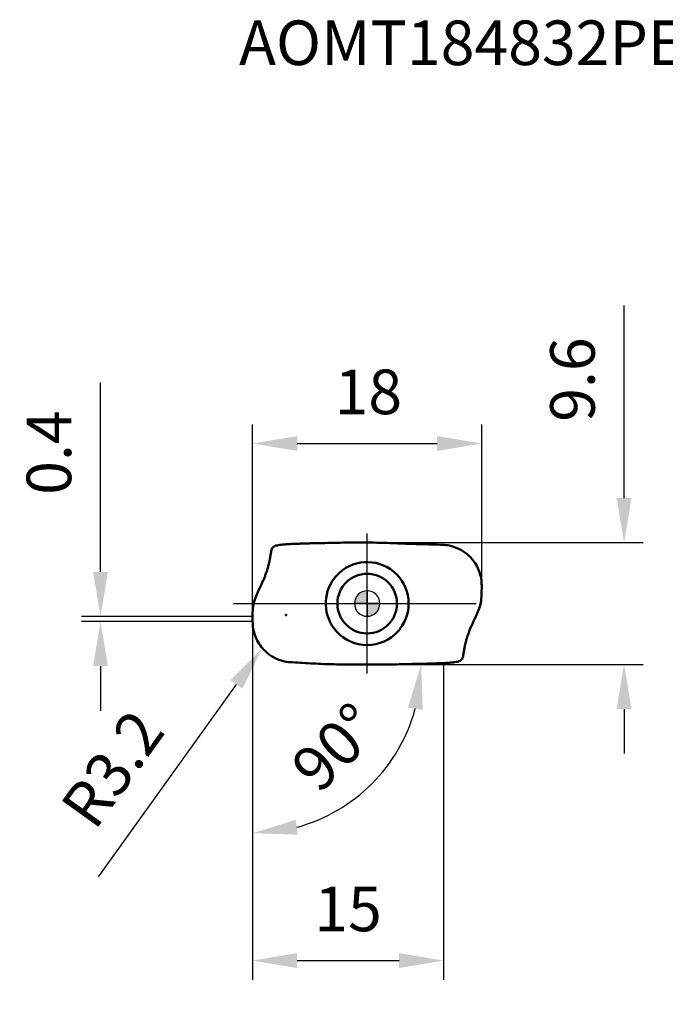
# Model space of a CAD drawing. Units: millimetres. Extents: x -27 to 74, y -31 to 46.
# Drawn here: x -27 to 23, y -31 to 46 of the extents above; entities that cross this region are included whole.
import ezdxf

# ---------------------------------------------------------------- set-up
doc = ezdxf.new("R2010")
doc.units = ezdxf.units.MM
doc.linetypes.add('CENTER2', pattern=[28.575, 19.05, -3.175, 3.175, -3.175])
for name, color, linetype, lineweight in [('1', 4, 'Continuous', 50), ('CUT', 1, 'Continuous', 25), ('SK2', 7, 'Continuous', 25), ('SK4', 2, 'CENTER2', 25)]:
    doc.layers.add(name, color=color, linetype=linetype, lineweight=lineweight)
doc.layers.add('SK6', color=5, linetype='Continuous')
doc.styles.add('simplex', font='txt.shx', dxfattribs={"height": 3.5})
doc.dimstyles.new('コピー - ISO-25', dxfattribs={"dimscale": 0, "dimtxt": 3.5, "dimasz": 3.5, "dimexe": 1.5, "dimexo": 0, "dimgap": 2.3, "dimtad": 1, "dimdec": 8, "dimdsep": 46, "dimtxsty": 'simplex', "dimcen": 0.09, "dimclrd": 256, "dimclre": 256, "dimclrt": 256, "dimadec": 0, "dimazin": 0, "dimtfac": 1, "dimtofl": 0, "dimtmove": 0, "dimatfit": 3, "dimfxl": 1, "dimtolj": 1, "dimlwd": -1, "dimlwe": -1, "dimarcsym": 0})

# ---------------------------------------------------------------- blocks, each defined once
blk = doc.blocks.new('zero block')
h = blk.add_hatch(color=7)
h.paths.add_polyline_path([(0, 1, 0.414214), (-1, 0), (0, 0)])
h.paths.add_polyline_path([(1, 0), (0, 0), (0, -1, 0.414214)])
at = {"color": 7, "ltscale": 0.2}
for p, q in [((0, -1), (0, 1)), ((-1, 0), (1, 0))]:
    blk.add_line(p, q, dxfattribs=at)
for start, end in [(90, 180), (0, 90), (180, 270), (270, 0)]:
    blk.add_arc((0, 0), 1, start, end, dxfattribs=at)
blk = doc.blocks.new('*D3')
at = {"layer": 'Defpoints', "color": 0}
for p in [(8.992, 12.562), (8.992, 1.413), (-8.992, -1.413)]:
    blk.add_point(p, dxfattribs=at)
at = {"layer": 'SK2'}
for p, q in [((-8.992, -1.413), (-8.992, 14.062)), ((8.992, 1.413), (8.992, 14.062)), ((-5.492, 12.562), (5.492, 12.562))]:
    blk.add_line(p, q, dxfattribs=at)
for points in [[(-5.492, 13.145), (-5.492, 11.979), (-8.992, 12.562)], [(5.492, 11.979), (5.492, 13.145), (8.992, 12.562)]]:
    blk.add_solid(points, dxfattribs=at)
at = {"layer": 'SK2', "insert": (0.091, 16.612), "char_height": 3.5, "attachment_point": 5, "style": 'simplex'}
blk.add_mtext('\\A1;18', dxfattribs=at)
blk = doc.blocks.new('*D4')
at = {"layer": 'Defpoints', "color": 0}
for p in [(-20.935, -1.013), (-8.992, -1.413), (-8.991, -1.013)]:
    blk.add_point(p, dxfattribs=at)
at = {"layer": 'SK2'}
for p, q in [((-20.935, 2.487), (-20.935, 17.355)), ((-8.991, -1.013), (-22.435, -1.013)), ((-8.992, -1.413), (-22.435, -1.413)), ((-20.935, -4.913), (-20.935, -8.413))]:
    blk.add_line(p, q, dxfattribs=at)
for points in [[(-21.519, 2.487), (-20.352, 2.487), (-20.935, -1.013)], [(-20.352, -4.913), (-21.519, -4.913), (-20.935, -1.413)]]:
    blk.add_solid(points, dxfattribs=at)
at = {"layer": 'SK2', "insert": (-24.985, 11.847), "char_height": 3.5, "attachment_point": 5, "rotation": 90, "style": 'simplex'}
blk.add_mtext('\\A1;0.4', dxfattribs=at)
blk = doc.blocks.new('*D7')
at = {"layer": 'Defpoints', "color": 0}
for p in [(-6.365, -0.898), (-8.229, -3.499)]:
    blk.add_point(p, dxfattribs=at)
at = {"layer": 'SK2'}
for p, q in [((-6.455, -0.898), (-6.275, -0.898)), ((-6.365, -0.988), (-6.365, -0.808)), ((-21.105, -21.461), (-10.268, -6.344))]:
    blk.add_line(p, q, dxfattribs=at)
blk.add_solid([(-9.794, -6.683), (-10.743, -6.004), (-8.229, -3.499)], dxfattribs=at)
at = {"layer": 'SK2', "insert": (-19.998, -12.965), "char_height": 3.5, "attachment_point": 5, "rotation": 54.36717, "style": 'simplex'}
blk.add_mtext('\\A1;R3.2', dxfattribs=at)
blk = doc.blocks.new('*D9')
at = {"layer": 'Defpoints', "color": 0}
for p in [(-9, -1.41), (6, -4.646), (6, -28.021)]:
    blk.add_point(p, dxfattribs=at)
at = {"layer": 'SK2'}
for p, q in [((-9, -1.41), (-9, -29.521)), ((6, -4.646), (6, -29.521)), ((-5.5, -28.021), (2.5, -28.021))]:
    blk.add_line(p, q, dxfattribs=at)
for points in [[(-5.5, -27.438), (-5.5, -28.605), (-9, -28.021)], [(2.5, -28.605), (2.5, -27.438), (6, -28.021)]]:
    blk.add_solid(points, dxfattribs=at)
at = {"layer": 'SK2', "insert": (-1.5, -23.971), "char_height": 3.5, "attachment_point": 5, "style": 'simplex'}
blk.add_mtext('\\A1;15', dxfattribs=at)
blk = doc.blocks.new('*D10')
at = {"layer": 'Defpoints', "color": 0}
for p in [(-9, -1.41), (0.323, -4.781), (21.669, -4.781), (1.022, -13.433), (-9, -31.454)]:
    blk.add_point(p, dxfattribs=at)
at = {"layer": 'SK2'}
blk.add_arc((-9, -4.781), 13.24, 285.19013, 344.80987, dxfattribs=at)
for points in [[(4.356, -8.327), (3.2, -8.173), (4.24, -4.781)], [(-5.608, -16.98), (-5.454, -18.137), (-9, -18.021)]]:
    blk.add_solid(points, dxfattribs=at)
at = {"layer": 'SK2', "insert": (-2.501, -11.279), "char_height": 3.5, "attachment_point": 5, "rotation": 45, "style": 'simplex'}
blk.add_mtext('\\A1;90%%d', dxfattribs=at)
blk = doc.blocks.new('*D11')
at = {"layer": 'Defpoints', "color": 0}
for p in [(0, 4.78), (0, -4.78), (20.169, -4.78)]:
    blk.add_point(p, dxfattribs=at)
at = {"layer": 'SK2'}
for p, q in [((20.169, 8.28), (20.169, 23.38)), ((0, 4.78), (21.669, 4.78)), ((0, -4.78), (21.669, -4.78)), ((20.169, -8.28), (20.169, -11.78))]:
    blk.add_line(p, q, dxfattribs=at)
for points in [[(19.585, 8.28), (20.752, 8.28), (20.169, 4.78)], [(20.752, -8.28), (19.585, -8.28), (20.169, -4.78)]]:
    blk.add_solid(points, dxfattribs=at)
at = {"layer": 'SK2', "insert": (16.119, 17.58), "char_height": 3.5, "attachment_point": 5, "rotation": 90, "style": 'simplex'}
blk.add_mtext('\\A1;9.6', dxfattribs=at)

msp = doc.modelspace()

# ---------------------------------------------------------------- linework, layer by layer
at = {"layer": '1'}
for p, q in [((-7.53656414, 4.13681795), (-7.53873227, 4.11579927)), ((-2.56374537, 2.00626006), (-2.57295166, 1.99443125)), ((8.98982586, 0.76123596), (8.99222473, 1.41303403)), ((8.93982852, 0.18669952), (8.98982586, 0.76123596)), ((-8.98982581, -0.76123583), (-8.99222473, -1.41303403)), ((-8.93982852, -0.18669952), (-8.98982581, -0.76123583)), ((-2.40584407, -2.19311434), (-2.41592373, -2.18200566)), ((2.5637122, -2.00630254), (2.57291863, -1.99447385)), ((-5.88693844, -4.61248369), (-5.90271319, -4.61200279)), ((7.53656414, -4.13681795), (7.53873227, -4.11579927))]:
    msp.add_line(p, q, dxfattribs=at)
msp.add_circle((0, 0), 2.33868912, dxfattribs=at)
for radius, start, end in [(3.25543179, 322.2178898606, 137.831042065), (3.25543179, 142.2188385056, 222.0876079478), (3.2554318, 222.3516104563, 317.8387053616)]:
    msp.add_arc((0, 0), radius, start, end, dxfattribs=at)
for points, knots in [([(5.90248517, 4.61200871), (5.35355673, 4.62845325), (4.2560422, 4.65944791), (2.61054644, 4.6988191), (1.24034721, 4.78), (0.14542862, 4.78), (-0.67455144, 4.78), (-1.49331262, 4.78), (-2.31020488, 4.78), (-3.12433898, 4.74921335), (-3.80061241, 4.73985159), (-4.33938071, 4.72849195), (-4.674598, 4.71966961), (-4.94167238, 4.71146074), (-5.14096982, 4.70475938), (-5.30663683, 4.69849814), (-5.43893769, 4.69288253), (-5.53816521, 4.68824729), (-5.63765266, 4.68385041), (-5.7714763, 4.67994453), (-5.94027688, 4.67734244), (-6.1097417, 4.66969165), (-6.2457106, 4.65918869), (-6.38217388, 4.64880619), (-6.553267, 4.63908137), (-6.75845276, 4.62201559), (-6.96176229, 4.58876183), (-7.09572519, 4.55904776), (-7.16251687, 4.54327727)], [0, 0, 0, 0, 0.1259871072, 0.2518823296, 0.3776027513, 0.4403796378, 0.5030928624, 0.5657251509, 0.6282161516, 0.6904964652, 0.7524984606, 0.7833737493, 0.8141232542, 0.8294274082, 0.8446726032, 0.859870177, 0.8674603294, 0.8750511839, 0.8826590288, 0.8903057862, 0.9057639177, 0.9213880933, 0.9292111221, 0.9370491975, 0.9527837984, 0.9685281348, 0.9842558745, 1, 1, 1, 1]), ([(-8.93980025, -0.18670011), (-8.92286852, -0.09004584), (-8.88195304, 0.10111497), (-8.80046995, 0.37937352), (-8.71800342, 0.60255242), (-8.64372991, 0.77345099), (-8.58539049, 0.89819632), (-8.52695182, 1.02273484), (-8.44925966, 1.18912084), (-8.3522806, 1.39716793), (-8.23503063, 1.64629266), (-8.12241579, 1.89748202), (-8.019597, 2.15210841), (-7.92568592, 2.40910043), (-7.83941962, 2.67058211), (-7.76167154, 2.94111318), (-7.69033846, 3.22293555), (-7.62896842, 3.51521792), (-7.57670508, 3.81366688), (-7.54996942, 4.01487653), (-7.53873227, 4.11579927)], [0, 0, 0, 0, 0.064733046, 0.1288180685, 0.1911269227, 0.2215437452, 0.2517246567, 0.2819715542, 0.3122971548, 0.3728643862, 0.4333969594, 0.493936024, 0.5544356843, 0.614506068, 0.6744097116, 0.7360380077, 0.8001595022, 0.8661460224, 0.9330105999, 1, 1, 1, 1]), ([(-7.53631328, 4.13681448), (-7.52860559, 4.18476792), (-7.50562757, 4.25536529), (-7.45724333, 4.33997499), (-7.39662574, 4.41645943), (-7.30099512, 4.49419721), (-7.20967314, 4.53176366), (-7.16254572, 4.54348833)], [0, 0, 0, 0, 0.2498663287, 0.3750789959, 0.5002961502, 0.7501590563, 1, 1, 1, 1]), ([(7.00040219, 4.38244846), (6.82597973, 4.45162171), (6.4645204, 4.55979367), (6.09002492, 4.60533105), (5.9025569, 4.61200666)], [0, 0, 0, 0, 0.5000685835, 1, 1, 1, 1]), ([(7.00041273, 4.38247413), (7.23613462, 4.28716996), (7.68606405, 4.0387227), (8.06478976, 3.69124769), (8.23012377, 3.49808941)], [0, 0, 0, 0, 0.5000043251, 1, 1, 1, 1]), ([(8.9922136, 1.41298272), (8.99292349, 1.60167239), (8.9606769, 1.97997977), (8.8139038, 2.5296368), (8.57195444, 3.04458231), (8.35241811, 3.35438756), (8.23009, 3.49806066)], [0, 0, 0, 0, 0.2500051598, 0.4999988898, 0.7499884042, 1, 1, 1, 1]), ([(-2.41282705, 2.18543711), (-2.43907218, 2.15652099), (-2.49035966, 2.09759731), (-2.53977966, 2.03709197), (-2.56374537, 2.00626006)], [0, 0, 0, 0, 0.4999988746, 1, 1, 1, 1]), ([(8.93980023, 0.18670011), (8.9228685, 0.09004584), (8.88195306, -0.10111497), (8.80046993, -0.37937351), (8.71800346, -0.60255244), (8.64372989, -0.77345098), (8.58539048, -0.89819632), (8.52695186, -1.02273486), (8.44925961, -1.18912081), (8.35228064, -1.39716795), (8.23503063, -1.64629266), (8.12241578, -1.89748201), (8.019597, -2.15210841), (7.92568593, -2.40910043), (7.83941961, -2.6705821), (7.76167154, -2.94111318), (7.69033846, -3.22293555), (7.62896842, -3.51521792), (7.57670508, -3.81366688), (7.54996942, -4.01487653), (7.53873227, -4.11579927)], [0, 0, 0, 0, 0.0647330457, 0.1288180664, 0.1911269249, 0.2215437428, 0.2517246512, 0.2819715563, 0.3122971552, 0.3728643845, 0.4333969589, 0.4939360227, 0.5544356826, 0.6145060696, 0.6744097093, 0.7360380072, 0.8001595018, 0.8661460222, 0.9330105998, 1, 1, 1, 1]), ([(-8.99221361, -1.41298273), (-8.99292398, -1.60176042), (-8.96064695, -1.98024516), (-8.81373594, -2.53014297), (-8.57156443, -3.04528032), (-8.35183422, -3.35516803), (-8.2294007, -3.498867)], [0, 0, 0, 0, 0.2500051639, 0.4999988735, 0.7499883908, 1, 1, 1, 1]), ([(2.41311938, -2.18511442), (2.4393057, -2.15625504), (2.49048022, -2.09744943), (2.53979684, -2.03707032), (2.5637122, -2.00630254)], [0, 0, 0, 0, 0.4999988595, 1, 1, 1, 1]), ([(-7.00041601, -4.38247914), (-7.23597587, -4.28724135), (-7.68560967, -4.03900664), (-8.06415682, -3.69187186), (-8.22944153, -3.49890182)], [0, 0, 0, 0, 0.5000042826, 1, 1, 1, 1]), ([(-7.00040333, -4.38244776), (-6.82601131, -4.45162467), (-6.46459418, -4.5597649), (-6.09015579, -4.6053071), (-5.90271317, -4.61200278)], [0, 0, 0, 0, 0.5000655534, 1, 1, 1, 1]), ([(-5.88688409, -4.61247651), (-5.338544, -4.62888572), (-4.24220724, -4.71872753), (-2.59847919, -4.78), (-1.22975473, -4.78), (-0.13601737, -4.78), (0.68307354, -4.78), (1.50094173, -4.78), (2.31693858, -4.78), (3.13017966, -4.74915757), (3.80571298, -4.73976602), (4.34389102, -4.72838759), (4.67873715, -4.71955549), (4.94550872, -4.7113399), (5.14457615, -4.70463408), (5.31005342, -4.69836574), (5.44220874, -4.69274303), (5.54133622, -4.68810368), (5.64073323, -4.68373696), (5.74066636, -4.68085322), (5.84127553, -4.67893415), (5.97659453, -4.67572002), (6.11238159, -4.6695046), (6.24821289, -4.65899326), (6.38454255, -4.64865467), (6.55545589, -4.6389218), (6.76041293, -4.62176584), (6.9634768, -4.58840758), (7.09728067, -4.55867141), (7.16399827, -4.54290779)], [0, 0, 0, 0, 0.1259876295, 0.2518830409, 0.3776034188, 0.4403801176, 0.5030929524, 0.5657243433, 0.628213995, 0.6904929407, 0.7524939799, 0.7833690086, 0.8141175739, 0.8294207108, 0.8446644872, 0.859861055, 0.8674511514, 0.8750424929, 0.8826515722, 0.8903001682, 0.898001807, 0.9057614967, 0.9213863919, 0.9292101817, 0.9370491852, 0.9527845904, 0.968528508, 0.984255823, 1, 1, 1, 1]), ([(7.16409971, -4.54337686), (7.21106714, -4.53153118), (7.30184115, -4.4933476), (7.41620219, -4.40055552), (7.49860594, -4.27843521), (7.52838135, -4.1845795), (7.53606898, -4.13675085)], [0, 0, 0, 0, 0.2500060544, 0.4999961991, 0.749971623, 1, 1, 1, 1])]:
    msp.add_open_spline(points, degree=3, knots=knots, dxfattribs=at)
at = {"layer": 'CUT'}
for p, q in [((-7.53656414, 4.13681795), (-7.53873227, 4.11579927)), ((8.98982586, 0.76123596), (8.99222473, 1.41303403)), ((8.93982852, 0.18669952), (8.98982586, 0.76123596)), ((-8.98982581, -0.76123583), (-8.99222473, -1.41303403)), ((-8.93982852, -0.18669952), (-8.98982581, -0.76123583)), ((-5.88693844, -4.61248369), (-5.90271319, -4.61200279)), ((7.53656414, -4.13681795), (7.53873227, -4.11579927))]:
    msp.add_line(p, q, dxfattribs=at)
for points, knots in [([(5.90248517, 4.61200871), (5.35355673, 4.62845325), (4.2560422, 4.65944791), (2.61054644, 4.6988191), (1.24034721, 4.78), (0.14542862, 4.78), (-0.67455144, 4.78), (-1.49331262, 4.78), (-2.31020488, 4.78), (-3.12433898, 4.74921335), (-3.80061241, 4.73985159), (-4.33938071, 4.72849195), (-4.674598, 4.71966961), (-4.94167238, 4.71146074), (-5.14096982, 4.70475938), (-5.30663683, 4.69849814), (-5.43893769, 4.69288253), (-5.53816521, 4.68824729), (-5.63765266, 4.68385041), (-5.7714763, 4.67994453), (-5.94027688, 4.67734244), (-6.1097417, 4.66969165), (-6.2457106, 4.65918869), (-6.38217388, 4.64880619), (-6.553267, 4.63908137), (-6.75845276, 4.62201559), (-6.96176229, 4.58876183), (-7.09572519, 4.55904776), (-7.16251687, 4.54327727)], [0, 0, 0, 0, 0.1259871072, 0.2518823296, 0.3776027513, 0.4403796378, 0.5030928624, 0.5657251509, 0.6282161516, 0.6904964652, 0.7524984606, 0.7833737493, 0.8141232542, 0.8294274082, 0.8446726032, 0.859870177, 0.8674603294, 0.8750511839, 0.8826590288, 0.8903057862, 0.9057639177, 0.9213880933, 0.9292111221, 0.9370491975, 0.9527837984, 0.9685281348, 0.9842558745, 1, 1, 1, 1]), ([(-8.93980025, -0.18670011), (-8.92286852, -0.09004584), (-8.88195304, 0.10111497), (-8.80046995, 0.37937352), (-8.71800342, 0.60255242), (-8.64372991, 0.77345099), (-8.58539049, 0.89819632), (-8.52695182, 1.02273484), (-8.44925966, 1.18912084), (-8.3522806, 1.39716793), (-8.23503063, 1.64629266), (-8.12241579, 1.89748202), (-8.019597, 2.15210841), (-7.92568592, 2.40910043), (-7.83941962, 2.67058211), (-7.76167154, 2.94111318), (-7.69033846, 3.22293555), (-7.62896842, 3.51521792), (-7.57670508, 3.81366688), (-7.54996942, 4.01487653), (-7.53873227, 4.11579927)], [0, 0, 0, 0, 0.064733046, 0.1288180685, 0.1911269227, 0.2215437452, 0.2517246567, 0.2819715542, 0.3122971548, 0.3728643862, 0.4333969594, 0.493936024, 0.5544356843, 0.614506068, 0.6744097116, 0.7360380077, 0.8001595022, 0.8661460224, 0.9330105999, 1, 1, 1, 1]), ([(-7.53631328, 4.13681448), (-7.52860559, 4.18476792), (-7.50562757, 4.25536529), (-7.45724333, 4.33997499), (-7.39662574, 4.41645943), (-7.30099512, 4.49419721), (-7.20967314, 4.53176366), (-7.16254572, 4.54348833)], [0, 0, 0, 0, 0.2498663287, 0.3750789959, 0.5002961502, 0.7501590563, 1, 1, 1, 1]), ([(7.00040219, 4.38244846), (6.82597973, 4.45162171), (6.4645204, 4.55979367), (6.09002492, 4.60533105), (5.9025569, 4.61200666)], [0, 0, 0, 0, 0.5000685835, 1, 1, 1, 1]), ([(7.00041273, 4.38247413), (7.23613462, 4.28716996), (7.68606405, 4.0387227), (8.06478976, 3.69124769), (8.23012377, 3.49808941)], [0, 0, 0, 0, 0.5000043251, 1, 1, 1, 1]), ([(8.9922136, 1.41298272), (8.99292349, 1.60167239), (8.9606769, 1.97997977), (8.8139038, 2.5296368), (8.57195444, 3.04458231), (8.35241811, 3.35438756), (8.23009, 3.49806066)], [0, 0, 0, 0, 0.2500051598, 0.4999988898, 0.7499884042, 1, 1, 1, 1]), ([(8.93980023, 0.18670011), (8.9228685, 0.09004584), (8.88195306, -0.10111497), (8.80046993, -0.37937351), (8.71800346, -0.60255244), (8.64372989, -0.77345098), (8.58539048, -0.89819632), (8.52695186, -1.02273486), (8.44925961, -1.18912081), (8.35228064, -1.39716795), (8.23503063, -1.64629266), (8.12241578, -1.89748201), (8.019597, -2.15210841), (7.92568593, -2.40910043), (7.83941961, -2.6705821), (7.76167154, -2.94111318), (7.69033846, -3.22293555), (7.62896842, -3.51521792), (7.57670508, -3.81366688), (7.54996942, -4.01487653), (7.53873227, -4.11579927)], [0, 0, 0, 0, 0.0647330457, 0.1288180664, 0.1911269249, 0.2215437428, 0.2517246512, 0.2819715563, 0.3122971552, 0.3728643845, 0.4333969589, 0.4939360227, 0.5544356826, 0.6145060696, 0.6744097093, 0.7360380072, 0.8001595018, 0.8661460222, 0.9330105998, 1, 1, 1, 1]), ([(-8.99221361, -1.41298273), (-8.99292398, -1.60176042), (-8.96064695, -1.98024516), (-8.81373594, -2.53014297), (-8.57156443, -3.04528032), (-8.35183422, -3.35516803), (-8.2294007, -3.498867)], [0, 0, 0, 0, 0.2500051639, 0.4999988735, 0.7499883908, 1, 1, 1, 1]), ([(-7.00041601, -4.38247914), (-7.23597587, -4.28724135), (-7.68560967, -4.03900664), (-8.06415682, -3.69187186), (-8.22944153, -3.49890182)], [0, 0, 0, 0, 0.5000042826, 1, 1, 1, 1]), ([(-7.00040333, -4.38244776), (-6.82601131, -4.45162467), (-6.46459418, -4.5597649), (-6.09015579, -4.6053071), (-5.90271317, -4.61200278)], [0, 0, 0, 0, 0.5000655534, 1, 1, 1, 1]), ([(-5.88688409, -4.61247651), (-5.338544, -4.62888572), (-4.24220724, -4.71872753), (-2.59847919, -4.78), (-1.22975473, -4.78), (-0.13601737, -4.78), (0.68307354, -4.78), (1.50094173, -4.78), (2.31693858, -4.78), (3.13017966, -4.74915757), (3.80571298, -4.73976602), (4.34389102, -4.72838759), (4.67873715, -4.71955549), (4.94550872, -4.7113399), (5.14457615, -4.70463408), (5.31005342, -4.69836574), (5.44220874, -4.69274303), (5.54133622, -4.68810368), (5.64073323, -4.68373696), (5.74066636, -4.68085322), (5.84127553, -4.67893415), (5.97659453, -4.67572002), (6.11238159, -4.6695046), (6.24821289, -4.65899326), (6.38454255, -4.64865467), (6.55545589, -4.6389218), (6.76041293, -4.62176584), (6.9634768, -4.58840758), (7.09728067, -4.55867141), (7.16399827, -4.54290779)], [0, 0, 0, 0, 0.1259876295, 0.2518830409, 0.3776034188, 0.4403801176, 0.5030929524, 0.5657243433, 0.628213995, 0.6904929407, 0.7524939799, 0.7833690086, 0.8141175739, 0.8294207108, 0.8446644872, 0.859861055, 0.8674511514, 0.8750424929, 0.8826515722, 0.8903001682, 0.898001807, 0.9057614967, 0.9213863919, 0.9292101817, 0.9370491852, 0.9527845904, 0.968528508, 0.984255823, 1, 1, 1, 1]), ([(7.16409971, -4.54337686), (7.21106714, -4.53153118), (7.30184115, -4.4933476), (7.41620219, -4.40055552), (7.49860594, -4.27843521), (7.52838135, -4.1845795), (7.53606898, -4.13675085)], [0, 0, 0, 0, 0.2500060544, 0.4999961991, 0.749971623, 1, 1, 1, 1])]:
    msp.add_open_spline(points, degree=3, knots=knots, dxfattribs=at)
at = {"layer": 'SK4'}
for p, q in [((0, -5.5), (0, 5.5)), ((-10.5, 0), (10.5, 0))]:
    msp.add_line(p, q, dxfattribs=at)

# ---------------------------------------------------------------- block references
at = {"rotation": 180}
msp.add_blockref('zero block', (0, 0), dxfattribs=at)

# ---------------------------------------------------------------- texts
at = {"layer": 'SK6', "insert": (-10.06108043, 45.76123966), "char_height": 3.5, "attachment_point": 1, "line_spacing_factor": 0.9, "style": 'simplex'}
msp.add_mtext('AOMT184832PEER-H', dxfattribs=at)

# ---------------------------------------------------------------- dimensions: what is measured, and where the dimension line sits
at = {"layer": 'SK2'}
for base, p1, p2, picture, middle in [((20.16871766, -4.78), (0, 4.78), (0, -4.78), '*D11', (20.16871766, 17.58)), ((-20.93523392, -1.0130342), (-8.99222473, -1.41303403), (-8.99075254, -1.0130342), '*D4', (-20.93523392, 11.84667597))]:
    dim = msp.add_linear_dim(base=base, p1=p1, p2=p2, angle=90, dimstyle='コピー - ISO-25', override={"dimscale": 1, "dimdec": 1}, dxfattribs=at)
    dim.commit()
    dim.dimension.update_dxf_attribs({"geometry": picture, "text_midpoint": middle, "dimtype": 160})
for base, p1, p2, override, picture, middle in [((8.99222473, 12.56188528), (-8.99222473, -1.41303403), (8.99222473, 1.41303403), {"dimscale": 1, "dimdec": 1}, '*D3', (0.09081722, 12.56188528)), ((6.00000018, -28.02123003), (-9.00000605, -1.40989917), (6.00000018, -4.64603037), {"dimscale": 1, "dimdec": 2}, '*D9', (-1.50000294, -28.02123003))]:
    dim = msp.add_linear_dim(base=base, p1=p1, p2=p2, dimstyle='コピー - ISO-25', override=override, dxfattribs=at)
    dim.commit()
    dim.dimension.update_dxf_attribs({"geometry": picture, "text_midpoint": middle, "dimtype": 160})
dim = msp.add_radius_dim(center=(-6.36511677, -0.89801225), mpoint=(-8.2294007, -3.498867), dimstyle='コピー - ISO-25', override={"dimscale": 1, "dimdec": 1}, dxfattribs=at)
dim.commit()
dim.dimension.update_dxf_attribs({"geometry": '*D7', "text_midpoint": (-9.82955196, -5.73123137), "dimtype": 164})
dim = msp.add_angular_dim_2l(base=(1.02239507, -13.43299005), line1=((0.32303581, -4.78080767), (21.66871766, -4.78080767)), line2=((-9.00000605, -1.40989917), (-9.00000605, -31.4537494)), dimstyle='コピー - ISO-25', override={"dimscale": 1}, dxfattribs=at)
dim.commit()
dim.dimension.update_dxf_attribs({"geometry": '*D10', "text_midpoint": (-2.50139608, -11.27941764)})

doc.saveas('drawing.dxf')
